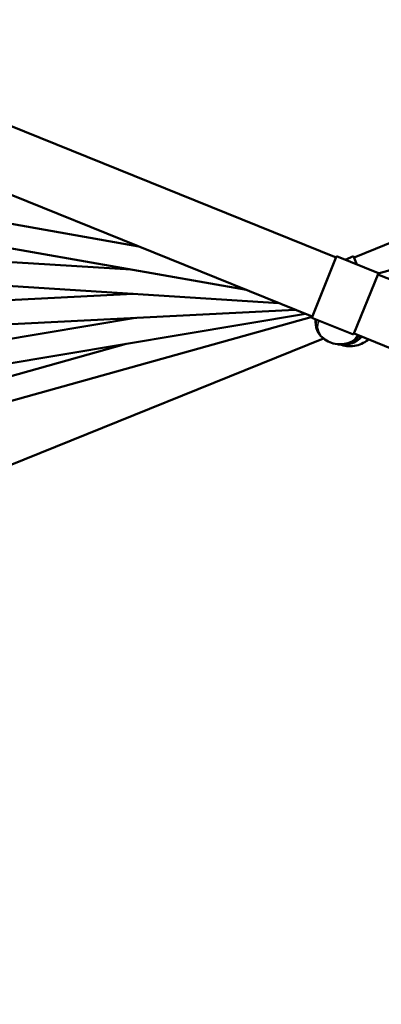
# Model space of a CAD drawing. Units: millimetres. Extents: x 10355 to 11350, y 6304 to 7374.
# Drawn here: x 10792 to 10816, y 6863 to 6929 of the extents above; entities that cross this region are included whole.
import ezdxf

# ---------------------------------------------------------------- set-up
doc = ezdxf.new("R2010")
doc.units = ezdxf.units.MM
doc.header["$LTSCALE"] = 10
doc.layers.add('Widoczne (ISO)', color=7, linetype='Continuous', lineweight=50)
doc.layers.add('Widoczne wąskie (ISO)', color=7, linetype='Continuous', lineweight=35)
doc.styles.get("Standard").update_dxf_attribs({"font": 'tahoma.ttf'})
doc.dimstyles.new('Karol 25', dxfattribs={"dimtxt": 25, "dimasz": 25, "dimexe": 0.18, "dimexo": 0.0625, "dimgap": 0.09, "dimtad": 1, "dimdec": 0, "dimzin": 0, "dimdsep": 46, "dimtxsty": 'Standard', "dimcen": 0.09, "dimadec": 0, "dimazin": 0, "dimtfac": 1, "dimtdec": 0, "dimtofl": 0, "dimtmove": 0, "dimatfit": 3, "dimfxl": 3, "dimfxlon": 1, "dimtolj": 1, "dimtzin": 0, "dimarcsym": 0})

# ---------------------------------------------------------------- blocks, each defined once
blk = doc.blocks.new('*D9')
at = {"color": 0, "lineweight": -2, "transparency": 16777216}
for p, q in [((10504.948, 6352.664), (10504.948, 6349.484)), ((11118.73, 6352.664), (11118.73, 6349.484)), ((10529.948, 6349.664), (11093.73, 6349.664))]:
    blk.add_line(p, q, dxfattribs=at)
at = {"color": 0, "lineweight": 13, "transparency": 16777216}
for points in [[(10529.948, 6353.831), (10529.948, 6345.498), (10504.948, 6349.664)], [(11093.73, 6353.831), (11093.73, 6345.498), (11118.73, 6349.664)]]:
    blk.add_solid(points, dxfattribs=at)
at = {"layer": 'Defpoints', "color": 0, "lineweight": 13, "transparency": 16777216}
for p in [(10504.948, 6897.677), (11118.73, 6872.968), (11118.73, 6349.664)]:
    blk.add_point(p, dxfattribs=at)
at = {"color": 0, "transparency": 16777216, "insert": (10775.591, 6375.745), "char_height": 25, "attachment_point": 1}
blk.add_mtext('\\A1;614', dxfattribs=at)
blk = doc.blocks.new('*D10')
at = {"color": 0, "lineweight": -2, "transparency": 16777216}
for p, q in [((10355.236, 6313.451), (10355.236, 6310.271)), ((11269.144, 6313.451), (11269.144, 6310.271)), ((10380.236, 6310.451), (11244.144, 6310.451))]:
    blk.add_line(p, q, dxfattribs=at)
at = {"color": 0, "lineweight": 13, "transparency": 16777216}
for points in [[(10380.236, 6314.618), (10380.236, 6306.284), (10355.236, 6310.451)], [(11244.144, 6314.618), (11244.144, 6306.284), (11269.144, 6310.451)]]:
    blk.add_solid(points, dxfattribs=at)
at = {"layer": 'Defpoints', "color": 0, "lineweight": 13, "transparency": 16777216}
for p in [(10355.236, 6910.232), (11269.144, 6856.595), (11269.144, 6310.451)]:
    blk.add_point(p, dxfattribs=at)
at = {"color": 0, "transparency": 16777216, "insert": (10785.024, 6336.532), "char_height": 25, "attachment_point": 1}
blk.add_mtext('\\A1;914', dxfattribs=at)
blk = doc.blocks.new('*D11')
at = {"color": 0, "lineweight": -2, "transparency": 16777216}
for p, q in [((11306.202, 7226.729), (11309.382, 7226.729)), ((11309.202, 6608.144), (11309.202, 7201.729)), ((11306.202, 6583.144), (11309.382, 6583.144))]:
    blk.add_line(p, q, dxfattribs=at)
at = {"color": 0, "lineweight": 13, "transparency": 16777216}
for points in [[(11305.035, 7201.729), (11313.368, 7201.729), (11309.202, 7226.729)], [(11305.035, 6608.144), (11313.368, 6608.144), (11309.202, 6583.144)]]:
    blk.add_solid(points, dxfattribs=at)
at = {"layer": 'Defpoints', "color": 0, "lineweight": 13, "transparency": 16777216}
for p in [(10925.548, 7226.729), (11309.202, 7226.729), (10725.806, 6583.144)]:
    blk.add_point(p, dxfattribs=at)
at = {"color": 0, "transparency": 16777216, "insert": (11283.121, 6875.708), "char_height": 25, "attachment_point": 1, "rotation": 90}
blk.add_mtext('\\A1;644', dxfattribs=at)
blk = doc.blocks.new('A$C20D77AF2')
at = {"layer": 'Widoczne (ISO)'}
for p, q in [((71.221, 117.473), (49.458, 126.266)), ((72.415, 117.473), (94.197, 126.274)), ((69.633, 113.542), (47.87, 122.335)), ((74.026, 116.407), (94.813, 122.122)), ((48.626, 119.873), (58.109, 118.198)), ((48.624, 118.248), (65.254, 115.311)), ((48.482, 117.238), (57.601, 116.663)), ((71.251, 117.547), (69.603, 113.468)), ((71.251, 117.547), (74.033, 116.423)), ((71.818, 117.318), (72.385, 117.547)), ((72.606, 117), (72.385, 117.547)), ((72.385, 112.344), (74.033, 116.423)), ((95.788, 107.548), (74.003, 116.349)), ((48.664, 115.623), (67.407, 114.441)), ((48.432, 114.578), (57.735, 115.051)), ((48.749, 112.992), (68.507, 113.997)), ((48.621, 111.915), (57.875, 113.456)), ((48.792, 110.321), (69.193, 113.719)), ((49.094, 107.787), (69.627, 113.527)), ((69.603, 113.468), (72.385, 112.344)), ((49.439, 103.617), (70.383, 112.079)), ((94.2, 103.616), (72.415, 112.418)), ((48.791, 109.364), (57.266, 111.733))]:
    blk.add_line(p, q, dxfattribs=at)
for points, knots in [([(69.891, 112.885), (69.873, 112.998), (69.859, 113.114), (69.844, 113.278), (69.84, 113.326), (69.837, 113.373)], [2.84211117, 2.84211117, 2.84211117, 2.84211117, 2.89314201, 2.89314201, 2.91347572, 2.91347572, 2.91347572, 2.91347572]), ([(72.737, 112.288), (72.691, 112.222), (72.638, 112.16), (72.476, 112.005), (72.356, 111.923), (72.084, 111.793), (71.932, 111.747), (71.612, 111.696), (71.445, 111.694), (71.114, 111.733), (70.95, 111.775), (70.643, 111.901), (70.499, 111.985), (70.249, 112.187), (70.142, 112.306), (69.982, 112.563), (69.926, 112.701), (69.895, 112.858), (69.893, 112.872), (69.891, 112.885)], [0.301951, 0.301951, 0.301951, 0.301951, 0.475802, 0.475802, 0.78594, 0.78594, 1.119424, 1.119424, 1.464483, 1.464483, 1.812339, 1.812339, 2.158802, 2.158802, 2.496588, 2.496588, 2.811894, 2.811894, 2.842111, 2.842111, 2.842111, 2.842111]), ([(72.914, 112.216), (72.895, 112.192), (72.874, 112.169), (72.756, 112.04), (72.64, 111.951), (72.377, 111.804), (72.228, 111.749), (71.912, 111.679), (71.745, 111.666), (71.49, 111.68), (71.402, 111.692), (71.314, 111.71)], [0.50659, 0.50659, 0.50659, 0.50659, 0.573272, 0.573272, 0.883488, 0.883488, 1.216936, 1.216936, 1.56192, 1.56192, 1.747079, 1.747079, 1.747079, 1.747079]), ([(73.376, 112.03), (73.272, 111.934), (73.154, 111.853), (72.881, 111.711), (72.724, 111.655), (72.399, 111.583), (72.231, 111.568), (71.899, 111.581), (71.736, 111.609), (71.563, 111.666), (71.545, 111.672), (71.527, 111.679)], [0.840647, 0.840647, 0.840647, 0.840647, 1.149437, 1.149437, 1.499393, 1.499393, 1.851622, 1.851622, 2.203457, 2.203457, 2.245607, 2.245607, 2.245607, 2.245607])]:
    blk.add_open_spline(points, degree=3, knots=knots, dxfattribs=at)
at = {"layer": 'Widoczne wąskie (ISO)'}
for centre, major_axis, ratio, start_param, end_param in [((71.399, 112.936), (-1.508, 0.239), 0.772987, 6.142991, 6.527525), ((71.376, 112.792), (1.373, -0.217), 0.772987, 2.885636, 6.031561), ((71.61, 112.759), (1.384, -0.132), 0.773795, 4.625698, 5.903082), ((72.28, 112.589), (-1.376, -0.203), 0.721147, 0.92015, 2.362453)]:
    blk.add_ellipse(centre, major_axis=major_axis, ratio=ratio, start_param=start_param, end_param=end_param, dxfattribs=at)
blk = doc.blocks.new('*D16')
at = {"color": 0, "lineweight": -2, "transparency": 16777216}
for p, q in [((11342.894, 7374.499), (11346.074, 7374.499)), ((11345.894, 7349.499), (11345.894, 6405.54)), ((11342.894, 6380.54), (11346.074, 6380.54))]:
    blk.add_line(p, q, dxfattribs=at)
at = {"color": 0, "lineweight": 13, "transparency": 16777216}
for points in [[(11341.727, 7349.499), (11350.06, 7349.499), (11345.894, 7374.499)], [(11341.727, 6405.54), (11350.06, 6405.54), (11345.894, 6380.54)]]:
    blk.add_solid(points, dxfattribs=at)
at = {"layer": 'Defpoints', "color": 0, "lineweight": 13, "transparency": 16777216}
for p in [(10896.813, 7374.499), (10700.914, 6380.54), (11345.894, 6380.54)]:
    blk.add_point(p, dxfattribs=at)
at = {"color": 0, "lineweight": 13, "transparency": 16777216, "insert": (11332.808, 6877.52), "char_height": 25, "attachment_point": 5, "rotation": 90}
blk.add_mtext('\\A1;994', dxfattribs=at)

msp = doc.modelspace()

# ---------------------------------------------------------------- block references
at = {"lineweight": 13}
msp.add_blockref('A$C20D77AF2', (10741.381, 6795.3), dxfattribs=at)

# ---------------------------------------------------------------- dimensions: what is measured, and where the dimension line sits
dim = msp.add_linear_dim(base=(11345.894, 6380.54), p1=(10896.813, 7374.499), p2=(10700.914, 6380.54), angle=90, dimstyle='Karol 25', dxfattribs=at)
dim.commit()
dim.dimension.update_dxf_attribs({"geometry": '*D16', "text_midpoint": (11332.808, 6877.52)})
for base, p1, p2, angle, picture, middle in [((11309.202, 7226.729), (10725.806, 6583.144), (10925.548, 7226.729), 90, '*D11', (11309.202, 6902.723)), ((11269.144, 6310.451), (10355.236, 6910.232), (11269.144, 6856.595), 180, '*D10', (10812.19, 6310.451)), ((11118.73, 6349.664), (10504.948, 6897.677), (11118.73, 6872.968), 180, '*D9', (10802.606, 6349.664))]:
    dim = msp.add_linear_dim(base=base, p1=p1, p2=p2, angle=angle, dimstyle='Karol 25')
    dim.commit()
    dim.dimension.update_dxf_attribs({"geometry": picture, "text_midpoint": middle, "dimtype": 160})

doc.saveas('drawing.dxf')
